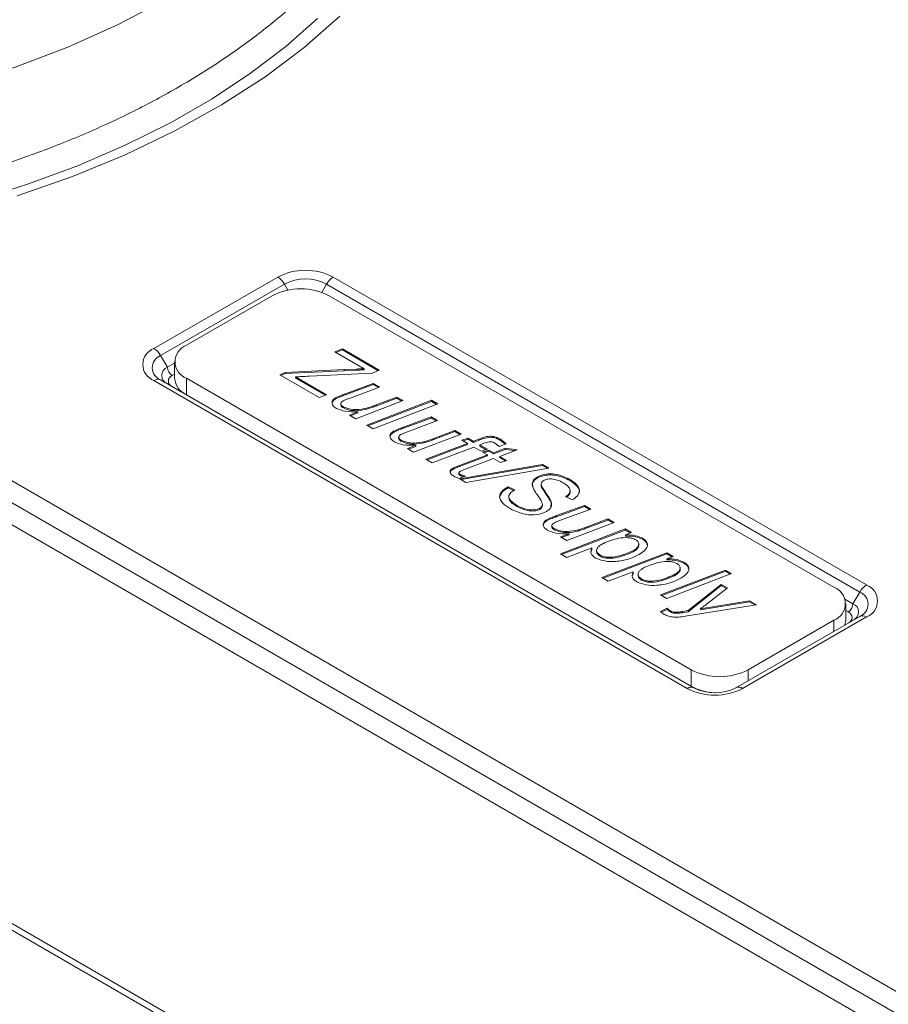
# Model space of a CAD drawing. Units: millimetres. Extents: x -617 to 3147, y -155 to 2467.
# Drawn here: x -441 to -377, y 721 to 795 of the extents above; entities that cross this region are included whole.
import ezdxf

# ---------------------------------------------------------------- set-up
doc = ezdxf.new("R2010")
doc.units = ezdxf.units.MM

msp = doc.modelspace()

# ---------------------------------------------------------------- linework, layer by layer
at = {"color": 7, "linetype": 'Continuous', "lineweight": 0}
for p, q in [((-206.004, 590.944), (-565.215, 798.311)), ((-205.284, 591.015), (-564.495, 798.383)), ((-431.058, 770.127), (-421.866, 775.433)), ((-421.366, 774.906), (-430.558, 769.599)), ((-378.647, 752.046), (-418.245, 774.906)), ((-417.745, 775.433), (-378.147, 752.574)), ((-422.28, 774.04), (-428.644, 770.366)), ((-380.561, 752.405), (-418.037, 774.04)), ((-417.622, 769.89), (-417.066, 770.102)), ((-415.435, 768.628), (-417.622, 769.89)), ((-417.537, 769.841), (-417.066, 770.02)), ((-417.066, 770.102), (-414.339, 768.527)), ((-417.066, 770.02), (-417.066, 770.102)), ((-417.066, 770.02), (-414.418, 768.491)), ((-430.558, 769.599), (-430.058, 768.733)), ((-430.058, 768.733), (-429.523, 769.042)), ((-429.523, 769.141), (-429.523, 767.916)), ((-421.715, 768.172), (-421.305, 768.35)), ((-421.634, 768.126), (-421.305, 768.268)), ((-421.305, 768.35), (-416.927, 768.558)), ((-421.305, 768.268), (-416.927, 768.476)), ((-421.305, 768.268), (-421.305, 768.35)), ((-414.849, 768.293), (-419.496, 768.073)), ((-416.927, 768.558), (-416.018, 768.6)), ((-416.927, 768.476), (-416.927, 768.558)), ((-416.927, 768.476), (-416.018, 768.518)), ((-416.018, 768.518), (-416.018, 768.6)), ((-415.435, 768.546), (-415.435, 768.628)), ((-414.339, 768.527), (-414.849, 768.293)), ((-391.46, 744.888), (-431.058, 767.748)), ((-430.558, 767.797), (-390.96, 744.938)), ((-428.644, 767.917), (-391.167, 746.282)), ((-418.794, 766.486), (-421.715, 768.172)), ((-420.537, 768.024), (-418.239, 766.698)), ((-420.537, 767.943), (-420.537, 768.024)), ((-420.537, 767.943), (-418.324, 766.665)), ((-416.834, 766.771), (-414.765, 767.531)), ((-414.765, 767.531), (-414.296, 767.26)), ((-414.765, 767.449), (-414.765, 767.531)), ((-416.834, 766.69), (-414.765, 767.449)), ((-416.834, 766.69), (-416.834, 766.771)), ((-414.296, 767.26), (-416.609, 766.401)), ((-414.765, 767.449), (-414.382, 767.228)), ((-418.239, 766.698), (-418.794, 766.486)), ((-417.57, 766.381), (-417.57, 766.462)), ((-417.187, 766.035), (-417.187, 765.933)), ((-412.554, 766.255), (-416.072, 764.915)), ((-415.258, 764.444), (-410.446, 766.28)), ((-415.172, 764.395), (-410.446, 766.198)), ((-409.977, 766.009), (-414.789, 764.174)), ((-414.565, 765.938), (-413.023, 766.525)), ((-414.565, 765.857), (-413.023, 766.444)), ((-413.023, 766.525), (-412.554, 766.255)), ((-413.023, 766.444), (-413.023, 766.525)), ((-413.023, 766.444), (-412.639, 766.222)), ((-410.446, 766.28), (-409.977, 766.009)), ((-410.446, 766.198), (-410.446, 766.28)), ((-410.446, 766.198), (-410.062, 765.976)), ((-451.332, 765.911), (-349.153, 706.924)), ((-416.99, 765.718), (-416.99, 765.799)), ((-416.541, 765.186), (-415.905, 765.428)), ((-416.456, 765.136), (-415.905, 765.347)), ((-415.905, 765.347), (-415.905, 765.428)), ((-415.238, 765.625), (-415.238, 765.707)), ((-414.565, 765.857), (-414.565, 765.938)), ((-452.039, 764.686), (-349.861, 705.699)), ((-416.072, 764.915), (-416.541, 765.186)), ((-412.532, 764.287), (-410.462, 765.047)), ((-412.532, 764.206), (-410.462, 764.965)), ((-409.993, 764.776), (-412.307, 763.917)), ((-410.462, 765.047), (-409.993, 764.776)), ((-410.462, 764.965), (-410.462, 765.047)), ((-410.462, 764.965), (-410.079, 764.744)), ((-414.789, 764.174), (-415.258, 764.444)), ((-413.267, 763.897), (-413.267, 763.978)), ((-412.532, 764.206), (-412.532, 764.287)), ((-410.263, 763.454), (-408.72, 764.042)), ((-410.263, 763.373), (-408.72, 763.96)), ((-408.72, 764.042), (-408.251, 763.771)), ((-408.72, 763.96), (-408.72, 764.042)), ((-408.72, 763.96), (-408.337, 763.738)), ((-350.568, 704.475), (-452.746, 763.461)), ((-412.884, 763.551), (-412.884, 763.449)), ((-412.687, 763.234), (-412.687, 763.315)), ((-408.251, 763.771), (-411.77, 762.431)), ((-410.936, 763.141), (-410.936, 763.223)), ((-410.856, 761.903), (-407.779, 763.084)), ((-410.263, 763.373), (-410.263, 763.454)), ((-408.192, 763.323), (-407.731, 763.471)), ((-407.779, 763.084), (-408.192, 763.323)), ((-408.101, 763.27), (-407.731, 763.389)), ((-407.779, 763.003), (-407.779, 763.084)), ((-407.731, 763.471), (-407.331, 763.24)), ((-407.731, 763.389), (-407.731, 763.471)), ((-407.731, 763.389), (-407.331, 763.158)), ((-407.331, 763.24), (-406.855, 763.423)), ((-407.331, 763.158), (-406.855, 763.341)), ((-407.331, 763.158), (-407.331, 763.24)), ((-406.547, 763.088), (-406.861, 762.968)), ((-406.855, 763.341), (-406.855, 763.423)), ((-405.37, 763.327), (-405.37, 763.409)), ((-412.239, 762.702), (-411.602, 762.944)), ((-411.77, 762.431), (-412.239, 762.702)), ((-412.153, 762.653), (-411.602, 762.863)), ((-411.602, 762.863), (-411.602, 762.944)), ((-410.771, 761.854), (-407.779, 763.003)), ((-407.309, 762.813), (-410.387, 761.633)), ((-406.758, 762.495), (-407.309, 762.813)), ((-406.861, 762.968), (-406.297, 762.643)), ((-406.861, 762.887), (-406.861, 762.968)), ((-406.861, 762.887), (-406.388, 762.613)), ((-406.297, 762.643), (-406.758, 762.495)), ((-406.655, 762.436), (-406.194, 762.583)), ((-406.297, 762.229), (-406.655, 762.436)), ((-406.564, 762.383), (-406.194, 762.502)), ((-406.194, 762.583), (-405.836, 762.376)), ((-406.194, 762.502), (-406.194, 762.583)), ((-406.194, 762.502), (-405.836, 762.295)), ((-405.836, 762.376), (-404.968, 762.716)), ((-405.836, 762.295), (-404.968, 762.634)), ((-405.836, 762.295), (-405.836, 762.376)), ((-404.911, 763.05), (-405.427, 762.855)), ((-404.094, 762.613), (-405.375, 762.11)), ((-404.968, 762.716), (-404.094, 762.613)), ((-404.968, 762.634), (-404.968, 762.716)), ((-404.968, 762.634), (-404.254, 762.55)), ((-410.387, 761.633), (-410.856, 761.903)), ((-408.37, 761.446), (-406.297, 762.229)), ((-408.37, 761.364), (-406.297, 762.147)), ((-405.836, 761.962), (-407.875, 761.199)), ((-406.297, 762.147), (-406.297, 762.229)), ((-405.324, 761.667), (-405.836, 761.962)), ((-405.375, 762.11), (-404.863, 761.815)), ((-405.375, 762.029), (-405.375, 762.11)), ((-405.375, 762.029), (-404.954, 761.785)), ((-404.863, 761.815), (-405.324, 761.667)), ((-408.888, 761.147), (-408.888, 761.228)), ((-408.409, 760.912), (-408.409, 760.81)), ((-408.37, 761.364), (-408.37, 761.446)), ((-408.346, 760.454), (-402.199, 761.519)), ((-408.237, 760.392), (-402.199, 761.437)), ((-401.738, 761.253), (-407.885, 760.188)), ((-402.199, 761.519), (-401.738, 761.253)), ((-402.199, 761.437), (-402.199, 761.519)), ((-402.199, 761.437), (-401.847, 761.234)), ((-407.926, 760.661), (-408.407, 760.477)), ((-407.885, 760.188), (-408.346, 760.454)), ((-408.297, 760.699), (-408.297, 760.781)), ((-402.59, 760.502), (-402.59, 760.583)), ((-400.181, 760.331), (-400.181, 760.413)), ((-404.76, 759.863), (-404.248, 759.626)), ((-404.76, 759.781), (-404.76, 759.863)), ((-404.76, 759.781), (-404.33, 759.583)), ((-404.248, 759.626), (-404.386, 759.553)), ((-402.3, 760.08), (-402.3, 759.978)), ((-402.233, 759.765), (-402.233, 759.846)), ((-401.86, 759.191), (-401.86, 759.273)), ((-401.556, 758.672), (-401.556, 758.753)), ((-399.987, 758.893), (-400.489, 759.135)), ((-400.255, 759.224), (-400.255, 759.305)), ((-399.904, 758.941), (-399.987, 758.893)), ((-404.093, 758.391), (-404.093, 758.472)), ((-402.399, 758.187), (-402.399, 758.269)), ((-402.202, 758.459), (-402.202, 758.541)), ((-401.556, 758.672), (-401.576, 758.38)), ((-401.16, 757.723), (-399.09, 758.482)), ((-401.16, 757.641), (-399.09, 758.401)), ((-398.621, 758.212), (-400.935, 757.353)), ((-399.09, 758.482), (-398.621, 758.212)), ((-399.09, 758.401), (-399.09, 758.482)), ((-399.09, 758.401), (-398.708, 758.18)), ((-401.896, 757.332), (-401.896, 757.414)), ((-401.16, 757.641), (-401.16, 757.723)), ((-398.891, 756.89), (-397.349, 757.477)), ((-398.891, 756.808), (-397.349, 757.395)), ((-397.349, 757.477), (-396.88, 757.206)), ((-397.349, 757.395), (-397.349, 757.477)), ((-397.349, 757.395), (-396.965, 757.174)), ((-401.513, 756.987), (-401.513, 756.885)), ((-401.315, 756.669), (-401.315, 756.751)), ((-400.867, 754.895), (-396.052, 756.729)), ((-400.782, 754.846), (-396.052, 756.647)), ((-396.88, 757.206), (-400.398, 755.866)), ((-399.564, 756.577), (-399.564, 756.658)), ((-398.891, 756.808), (-398.891, 756.89)), ((-396.052, 756.729), (-395.583, 756.458)), ((-396.052, 756.647), (-396.052, 756.729)), ((-396.052, 756.647), (-395.67, 756.426)), ((-400.867, 756.137), (-400.231, 756.38)), ((-400.398, 755.866), (-400.867, 756.137)), ((-400.782, 756.088), (-400.231, 756.298)), ((-400.231, 756.298), (-400.231, 756.38)), ((-395.583, 756.458), (-396.048, 756.286)), ((-396.048, 756.205), (-396.048, 756.286)), ((-394.771, 755.966), (-394.771, 756.048)), ((-398.541, 755.326), (-400.398, 754.624)), ((-398.572, 755.073), (-398.541, 755.245)), ((-398.541, 755.245), (-398.541, 755.326)), ((-398.182, 755.157), (-398.182, 755.055)), ((-395.466, 755.034), (-395.466, 755.116)), ((-400.398, 754.624), (-400.867, 754.895)), ((-397.923, 754.71), (-397.923, 754.792)), ((-397.794, 753.121), (-392.979, 754.954)), ((-397.709, 753.072), (-392.979, 754.873)), ((-392.979, 754.954), (-392.51, 754.684)), ((-392.979, 754.873), (-392.979, 754.954)), ((-392.979, 754.873), (-392.596, 754.652)), ((-392.51, 754.684), (-392.975, 754.512)), ((-392.975, 754.43), (-392.975, 754.512)), ((-393.437, 751.848), (-388.625, 753.683)), ((-393.352, 751.798), (-388.625, 753.601)), ((-391.698, 754.192), (-391.698, 754.274)), ((-388.625, 753.683), (-388.156, 753.412)), ((-388.625, 753.601), (-388.625, 753.683)), ((-388.625, 753.601), (-388.241, 753.38)), ((-397.325, 752.85), (-397.794, 753.121)), ((-395.467, 753.552), (-397.325, 752.85)), ((-395.499, 753.299), (-395.467, 753.47)), ((-395.467, 753.47), (-395.467, 753.552)), ((-395.109, 753.383), (-395.109, 753.281)), ((-394.849, 752.936), (-394.849, 753.018)), ((-388.156, 753.412), (-392.968, 751.577)), ((-392.392, 753.26), (-392.392, 753.341)), ((-391.38, 750.666), (-388.932, 752.618)), ((-391.38, 750.584), (-388.932, 752.537)), ((-388.471, 752.352), (-389.717, 751.379)), ((-388.932, 752.618), (-388.471, 752.352)), ((-388.932, 752.537), (-388.932, 752.618)), ((-388.932, 752.537), (-388.531, 752.305)), ((-392.968, 751.577), (-393.437, 751.848)), ((-390.471, 750.813), (-386.832, 751.406)), ((-386.832, 751.406), (-386.313, 751.106)), ((-386.832, 751.324), (-386.832, 751.406)), ((-379.742, 751.524), (-379.147, 751.18)), ((-379.147, 751.18), (-378.647, 752.046)), ((-393.436, 750.61), (-392.937, 750.839)), ((-393.379, 750.554), (-392.937, 750.757)), ((-392.937, 750.757), (-392.937, 750.839)), ((-392.692, 750.567), (-392.692, 750.649)), ((-391.814, 750.595), (-391.38, 750.666)), ((-386.313, 751.106), (-391.447, 750.27)), ((-391.38, 750.584), (-391.38, 750.666)), ((-390.471, 750.731), (-386.832, 751.324)), ((-390.471, 750.731), (-390.471, 750.813)), ((-386.832, 751.324), (-386.423, 751.088)), ((-379.682, 749.956), (-379.682, 751.18)), ((-392.393, 750.47), (-392.393, 750.552)), ((-391.814, 750.513), (-391.814, 750.595)), ((-391.814, 750.513), (-391.38, 750.584)), ((-387.839, 744.938), (-378.647, 750.244)), ((-378.147, 750.195), (-387.339, 744.888)), ((-386.925, 746.282), (-380.561, 749.956))]:
    msp.add_line(p, q, dxfattribs=at)
at = {"color": 8, "linetype": 'Continuous', "lineweight": 0}
for p, q in [((-421.366, 774.906), (-421.107, 774.458)), ((-418.245, 774.906), (-418.598, 774.294)), ((-429.523, 768.226), (-429.705, 768.121)), ((-428.644, 767.917), (-428.644, 766.692)), ((-379.5, 750.568), (-379.682, 750.673)), ((-380.561, 749.139), (-380.561, 749.956)), ((-391.167, 745.057), (-391.167, 746.282)), ((-386.925, 746.282), (-386.925, 745.465))]:
    msp.add_line(p, q, dxfattribs=at)
at = {"color": 7, "linetype": 'Continuous', "lineweight": 0, "flags": 128}
for points in [[(-430.292, 795.949), (-433.763, 794.143), (-437.463, 792.496), (-441.371, 791.017), (-445.464, 789.715), (-449.717, 788.597), (-454.106, 787.671), (-458.605, 786.942), (-463.187, 786.413), (-467.826, 786.089), (-472.494, 785.97), (-477.165, 786.058), (-481.81, 786.353), (-486.402, 786.851), (-490.915, 787.551), (-495.322, 788.449), (-499.597, 789.538), (-503.714, 790.814), (-507.651, 792.267), (-511.383, 793.891), (-514.889, 795.674)], [(-418.906, 794.634), (-421.262, 792.548), (-423.877, 790.555), (-426.738, 788.666), (-429.832, 786.89), (-433.145, 785.238), (-436.66, 783.719), (-440.36, 782.342), (-444.227, 781.115)], [(-379.682, 749.956), (-379.74, 749.618), (-379.742, 749.612)]]:
    msp.add_lwpolyline(points, dxfattribs=at)
at = {"color": 8, "linetype": 'Continuous', "lineweight": 0, "flags": 128}
msp.add_lwpolyline([(-417.26, 794.79), (-419.901, 792.473), (-422.832, 790.276), (-426.035, 788.209), (-429.494, 786.285), (-433.189, 784.514), (-437.102, 782.904), (-441.209, 781.466)], dxfattribs=at)
at = {"color": 7, "linetype": 'Continuous', "lineweight": 0}
for centre, radius, start, end in [((-419.805, 771.456), 4.479, 62.60967, 117.39033), ((-422.629, 774.209), 1.443, 28.85561, 58.04533), ((-419.805, 771.894), 3.392, 62.60967, 117.39033), ((-416.981, 774.209), 1.443, 121.95467, 151.14439), ((-420.159, 769.946), 4.611, 62.60967, 117.39033), ((-430.607, 768.937), 1.272, 110.78342, 249.21658), ((-431.822, 768.903), 1.443, 28.85561, 58.04533), ((-428.179, 769.141), 1.31, 110.78342, 249.21658), ((-430.216, 768.698), 0.964, 110.78342, 249.21658), ((-429.826, 768.121), 0.655, 110.78342, 249.21658), ((-429.291, 768.768), 0.768, 182.60548, 237.39452), ((-430.765, 767.339), 0.503, 65.68605, 125.61817), ((-429.55, 767.712), 0.437, 110.78342, 249.21658), ((-428.021, 768.066), 1.509, 185.6948, 245.62534), ((-381.026, 751.18), 1.31, 290.78342, 69.21658), ((-377.383, 751.35), 1.443, 121.95467, 151.14439), ((-378.598, 751.384), 1.272, 290.78342, 69.21658), ((-378.989, 751.145), 0.964, 290.78342, 69.21658), ((-379.914, 751.215), 0.768, 302.60548, 357.39452), ((-379.379, 750.568), 0.655, 290.78342, 69.21658), ((-379.655, 750.16), 0.437, 290.78342, 69.21658), ((-378.439, 749.786), 0.503, 54.38183, 114.31395), ((-389.046, 750.376), 4.611, 242.60967, 297.39033), ((-391.167, 744.479), 0.503, 65.68605, 125.61817), ((-389.4, 748.865), 4.479, 242.60967, 297.39033), ((-389.177, 748.764), 4.208, 241.769, 266.44176), ((-389.4, 747.95), 3.392, 242.60967, 297.39033), ((-387.632, 744.479), 0.503, 54.38183, 114.31395)]:
    msp.add_arc(centre, radius, start, end, dxfattribs=at)
for points, knots in [([(-446.458, 782.498), (-446.344, 782.527), (-444.853, 782.904), (-442.102, 783.794), (-438.239, 785.179), (-434.554, 786.75), (-431.051, 788.48), (-427.751, 790.369), (-424.673, 792.41), (-421.834, 794.594), (-419.254, 796.913), (-416.952, 799.355), (-414.943, 801.904), (-413.242, 804.544), (-411.861, 807.255), (-410.805, 810.016), (-410.077, 812.808), (-409.675, 815.612), (-409.596, 818.413), (-409.831, 821.197), (-410.391, 823.949), (-411.124, 826.367), (-411.795, 827.831), (-412.064, 828.42)], [0, 0, 0, 0, 0.004269, 0.056097, 0.10801, 0.160015, 0.212111, 0.264292, 0.316534, 0.368784, 0.420956, 0.472943, 0.52461, 0.575814, 0.626431, 0.676388, 0.72569, 0.774429, 0.822772, 0.870932, 0.919085, 0.967442, 1, 1, 1, 1]), ([(-532.363, 822.424), (-532.251, 822.103), (-531.848, 820.936), (-530.834, 818.974), (-529.33, 816.551), (-527.511, 814.201), (-525.411, 811.934), (-523.034, 809.762), (-520.396, 807.697), (-517.511, 805.75), (-514.393, 803.932), (-511.06, 802.251), (-507.53, 800.717), (-503.822, 799.336), (-499.955, 798.116), (-495.948, 797.062), (-491.823, 796.179), (-487.6, 795.471), (-483.302, 794.942), (-478.95, 794.595), (-474.567, 794.431), (-470.176, 794.45), (-465.798, 794.654), (-461.456, 795.04), (-457.172, 795.607), (-452.969, 796.352), (-448.868, 797.271), (-444.889, 798.361), (-441.054, 799.616), (-437.382, 801.03), (-433.892, 802.596), (-430.602, 804.307), (-427.529, 806.155), (-424.69, 808.132), (-422.101, 810.227), (-419.774, 812.43), (-417.727, 814.73), (-415.961, 817.113), (-414.525, 819.571), (-413.645, 821.338), (-413.337, 822.292), (-413.305, 822.393)], [0, 0, 0, 0, 0.01002, 0.036342, 0.062762, 0.089276, 0.11587, 0.142525, 0.16922, 0.195938, 0.222667, 0.249397, 0.276121, 0.302837, 0.329545, 0.356244, 0.382935, 0.40962, 0.436299, 0.462974, 0.489647, 0.516319, 0.542992, 0.569666, 0.596344, 0.623027, 0.649716, 0.676414, 0.703121, 0.729839, 0.756568, 0.783309, 0.81006, 0.836819, 0.863578, 0.890327, 0.917052, 0.943733, 0.970349, 0.996877, 1, 1, 1, 1]), ([(-588.68, 779.846), (-558.726, 762.425), (-498.817, 727.584), (-438.731, 692.9), (-408.688, 675.558)], [0, 0, 0, 0, 0.499998, 1, 1, 1, 1]), ([(-410.515, 671.965), (-412.165, 672.917), (-420.414, 677.68), (-455.056, 697.685), (-513.485, 731.426), (-565.164, 761.436), (-590.525, 776.164)], [0, 0, 0, 0, 0.0274582, 0.1372908, 0.5766214, 1, 1, 1, 1]), ([(-416.018, 768.6), (-415.909, 768.605), (-415.715, 768.614), (-415.521, 768.624), (-415.435, 768.628)], [0, 0, 0, 0, 0.56, 1, 1, 1, 1]), ([(-416.018, 768.518), (-415.909, 768.523), (-415.715, 768.533), (-415.521, 768.542), (-415.435, 768.546)], [0, 0, 0, 0, 0.56, 1, 1, 1, 1]), ([(-419.496, 768.073), (-419.69, 768.063), (-420.037, 768.046), (-420.384, 768.031), (-420.537, 768.024)], [0, 0, 0, 0, 0.560006, 1, 1, 1, 1]), ([(-417.57, 766.462), (-417.438, 766.524), (-417.203, 766.636), (-416.947, 766.73), (-416.834, 766.771)], [0, 0, 0, 0, 0.559746, 1, 1, 1, 1]), ([(-417.503, 765.681), (-417.596, 765.744), (-417.782, 765.869), (-417.855, 766.101), (-417.784, 766.312), (-417.641, 766.412), (-417.57, 766.462)], [0, 0, 0, 0, 0.280436, 0.559785, 0.779839, 1, 1, 1, 1]), ([(-417.8, 766.116), (-417.791, 766.153), (-417.765, 766.254), (-417.645, 766.331), (-417.57, 766.381)], [0, 0, 0, 0, 0.364587, 1, 1, 1, 1]), ([(-417.57, 766.381), (-417.438, 766.443), (-417.203, 766.554), (-416.947, 766.648), (-416.834, 766.69)], [0, 0, 0, 0, 0.559746, 1, 1, 1, 1]), ([(-417.031, 766.218), (-417.082, 766.183), (-417.183, 766.115), (-417.197, 765.982), (-417.112, 765.877), (-417.031, 765.825), (-416.99, 765.799)], [0, 0, 0, 0, 0.280078, 0.558408, 0.778978, 1, 1, 1, 1]), ([(-416.609, 766.401), (-416.693, 766.37), (-416.841, 766.315), (-416.973, 766.247), (-417.031, 766.218)], [0, 0, 0, 0, 0.560124, 1, 1, 1, 1]), ([(-415.905, 765.428), (-416.233, 765.421), (-416.817, 765.408), (-417.294, 765.598), (-417.503, 765.681)], [0, 0, 0, 0, 0.561435, 1, 1, 1, 1]), ([(-417.171, 765.943), (-417.175, 765.927), (-417.188, 765.875), (-417.109, 765.795), (-417.029, 765.743), (-416.99, 765.718)], [0, 0, 0, 0, 0.187996, 0.593582, 1, 1, 1, 1]), ([(-416.99, 765.799), (-416.849, 765.739), (-416.567, 765.617), (-415.925, 765.566), (-415.499, 765.653), (-415.238, 765.707)], [0, 0, 0, 0, 0.279656, 0.560182, 1, 1, 1, 1]), ([(-416.99, 765.718), (-416.849, 765.657), (-416.567, 765.536), (-415.925, 765.484), (-415.499, 765.572), (-415.238, 765.625)], [0, 0, 0, 0, 0.279656, 0.560182, 1, 1, 1, 1]), ([(-415.238, 765.707), (-415.109, 765.747), (-414.879, 765.818), (-414.661, 765.901), (-414.565, 765.938)], [0, 0, 0, 0, 0.559812, 1, 1, 1, 1]), ([(-415.238, 765.625), (-415.109, 765.665), (-414.879, 765.736), (-414.661, 765.82), (-414.565, 765.857)], [0, 0, 0, 0, 0.559812, 1, 1, 1, 1]), ([(-413.2, 763.197), (-413.293, 763.26), (-413.479, 763.385), (-413.552, 763.617), (-413.481, 763.829), (-413.339, 763.928), (-413.267, 763.978)], [0, 0, 0, 0, 0.280436, 0.559785, 0.779839, 1, 1, 1, 1]), ([(-413.497, 763.632), (-413.488, 763.669), (-413.462, 763.77), (-413.343, 763.847), (-413.267, 763.897)], [0, 0, 0, 0, 0.364587, 1, 1, 1, 1]), ([(-413.267, 763.978), (-413.136, 764.041), (-412.901, 764.152), (-412.644, 764.246), (-412.532, 764.287)], [0, 0, 0, 0, 0.559746, 1, 1, 1, 1]), ([(-413.267, 763.897), (-413.136, 763.959), (-412.901, 764.07), (-412.644, 764.164), (-412.532, 764.206)], [0, 0, 0, 0, 0.559746, 1, 1, 1, 1]), ([(-412.307, 763.917), (-412.39, 763.886), (-412.538, 763.831), (-412.67, 763.764), (-412.728, 763.734)], [0, 0, 0, 0, 0.560124, 1, 1, 1, 1]), ([(-411.602, 762.944), (-411.93, 762.937), (-412.514, 762.924), (-412.991, 763.114), (-413.2, 763.197)], [0, 0, 0, 0, 0.561435, 1, 1, 1, 1]), ([(-412.728, 763.734), (-412.779, 763.699), (-412.88, 763.631), (-412.895, 763.498), (-412.81, 763.393), (-412.728, 763.341), (-412.687, 763.315)], [0, 0, 0, 0, 0.280078, 0.558408, 0.778978, 1, 1, 1, 1]), ([(-412.868, 763.459), (-412.872, 763.443), (-412.885, 763.391), (-412.806, 763.311), (-412.727, 763.259), (-412.687, 763.234)], [0, 0, 0, 0, 0.187996, 0.593582, 1, 1, 1, 1]), ([(-412.687, 763.315), (-412.546, 763.255), (-412.264, 763.134), (-411.622, 763.082), (-411.196, 763.17), (-410.936, 763.223)], [0, 0, 0, 0, 0.279656, 0.560182, 1, 1, 1, 1]), ([(-412.687, 763.234), (-412.546, 763.173), (-412.264, 763.052), (-411.622, 763.001), (-411.196, 763.088), (-410.936, 763.141)], [0, 0, 0, 0, 0.279656, 0.560182, 1, 1, 1, 1]), ([(-410.936, 763.223), (-410.807, 763.263), (-410.576, 763.334), (-410.358, 763.418), (-410.263, 763.454)], [0, 0, 0, 0, 0.5598123, 1, 1, 1, 1]), ([(-410.936, 763.141), (-410.807, 763.181), (-410.576, 763.252), (-410.358, 763.336), (-410.263, 763.373)], [0, 0, 0, 0, 0.5598123, 1, 1, 1, 1]), ([(-406.855, 763.423), (-406.725, 763.473), (-406.468, 763.572), (-406.028, 763.641), (-405.639, 763.553), (-405.46, 763.457), (-405.37, 763.409)], [0, 0, 0, 0, 0.281712, 0.559125, 0.7788623, 1, 1, 1, 1]), ([(-406.855, 763.341), (-406.725, 763.391), (-406.468, 763.491), (-406.028, 763.559), (-405.639, 763.472), (-405.46, 763.375), (-405.37, 763.327)], [0, 0, 0, 0, 0.281712, 0.559125, 0.7788623, 1, 1, 1, 1]), ([(-405.796, 763.122), (-405.849, 763.149), (-405.93, 763.189), (-406.069, 763.211), (-406.28, 763.19), (-406.428, 763.133), (-406.547, 763.088)], [0, 0, 0, 0, 0.249509, 0.374645, 0.499813, 1, 1, 1, 1]), ([(-405.427, 762.855), (-405.49, 762.907), (-405.603, 763.001), (-405.737, 763.085), (-405.796, 763.122)], [0, 0, 0, 0, 0.560028, 1, 1, 1, 1]), ([(-405.37, 763.409), (-405.276, 763.345), (-405.109, 763.231), (-404.972, 763.105), (-404.911, 763.05)], [0, 0, 0, 0, 0.559732, 1, 1, 1, 1]), ([(-405.37, 763.327), (-405.276, 763.264), (-405.134, 763.168), (-405.016, 763.061), (-404.976, 763.025)], [0, 0, 0, 0, 0.660794, 1, 1, 1, 1]), ([(-409.066, 760.981), (-409.058, 761.034), (-409.043, 761.128), (-408.935, 761.197), (-408.888, 761.228)], [0, 0, 0, 0, 0.5584464, 1, 1, 1, 1]), ([(-409.066, 760.899), (-409.058, 760.952), (-409.043, 761.046), (-408.935, 761.116), (-408.888, 761.147)], [0, 0, 0, 0, 0.5584464, 1, 1, 1, 1]), ([(-408.788, 760.65), (-408.87, 760.704), (-409.018, 760.8), (-409.051, 760.926), (-409.066, 760.981)], [0, 0, 0, 0, 0.560205, 1, 1, 1, 1]), ([(-408.888, 761.228), (-408.794, 761.271), (-408.627, 761.348), (-408.448, 761.416), (-408.37, 761.446)], [0, 0, 0, 0, 0.5597651, 1, 1, 1, 1]), ([(-408.888, 761.147), (-408.794, 761.19), (-408.627, 761.266), (-408.448, 761.334), (-408.37, 761.364)], [0, 0, 0, 0, 0.5597651, 1, 1, 1, 1]), ([(-408.316, 761.01), (-408.345, 760.991), (-408.401, 760.954), (-408.418, 760.881), (-408.365, 760.824), (-408.32, 760.795), (-408.297, 760.781)], [0, 0, 0, 0, 0.280609, 0.558198, 0.778697, 1, 1, 1, 1]), ([(-407.875, 761.199), (-407.959, 761.165), (-408.11, 761.105), (-408.253, 761.039), (-408.316, 761.01)], [0, 0, 0, 0, 0.560162, 1, 1, 1, 1]), ([(-408.407, 760.477), (-408.483, 760.506), (-408.617, 760.558), (-408.735, 760.622), (-408.788, 760.65)], [0, 0, 0, 0, 0.5598629, 1, 1, 1, 1]), ([(-408.4, 760.819), (-408.402, 760.811), (-408.411, 760.784), (-408.363, 760.742), (-408.319, 760.714), (-408.297, 760.699)], [0, 0, 0, 0, 0.166892, 0.582688, 1, 1, 1, 1]), ([(-408.297, 760.781), (-408.236, 760.75), (-408.126, 760.695), (-407.987, 760.672), (-407.926, 760.661)], [0, 0, 0, 0, 0.559876, 1, 1, 1, 1]), ([(-408.297, 760.699), (-408.237, 760.667), (-408.167, 760.629), (-408.078, 760.611), (-408.064, 760.609)], [0, 0, 0, 0, 0.850488, 1, 1, 1, 1]), ([(-402.905, 759.779), (-402.951, 759.945), (-403.033, 760.241), (-402.726, 760.479), (-402.59, 760.583)], [0, 0, 0, 0, 0.5606399, 1, 1, 1, 1]), ([(-402.911, 759.883), (-402.934, 759.984), (-402.986, 760.214), (-402.733, 760.398), (-402.59, 760.502)], [0, 0, 0, 0, 0.438546, 1, 1, 1, 1]), ([(-402.59, 760.583), (-402.459, 760.646), (-402.195, 760.771), (-401.685, 760.84), (-400.94, 760.778), (-400.494, 760.563), (-400.181, 760.413)], [0, 0, 0, 0, 0.187111, 0.374072, 0.561087, 1, 1, 1, 1]), ([(-402.59, 760.502), (-402.459, 760.564), (-402.195, 760.69), (-401.685, 760.758), (-400.94, 760.696), (-400.494, 760.482), (-400.181, 760.331)], [0, 0, 0, 0, 0.187111, 0.374072, 0.561087, 1, 1, 1, 1]), ([(-402.111, 760.328), (-402.164, 760.29), (-402.271, 760.215), (-402.322, 760.04), (-402.267, 759.92), (-402.233, 759.846)], [0, 0, 0, 0, 0.27979, 0.559299, 1, 1, 1, 1]), ([(-401.537, 760.443), (-401.658, 760.443), (-401.874, 760.443), (-402.039, 760.363), (-402.111, 760.328)], [0, 0, 0, 0, 0.55862, 1, 1, 1, 1]), ([(-400.661, 760.158), (-400.803, 760.234), (-401.057, 760.371), (-401.391, 760.421), (-401.537, 760.443)], [0, 0, 0, 0, 0.560734, 1, 1, 1, 1]), ([(-400.255, 759.305), (-400.202, 759.39), (-400.097, 759.559), (-400.25, 759.878), (-400.505, 760.052), (-400.661, 760.158)], [0, 0, 0, 0, 0.27956, 0.559532, 1, 1, 1, 1]), ([(-400.181, 760.413), (-400.002, 760.297), (-399.645, 760.065), (-399.412, 759.64), (-399.526, 759.235), (-399.778, 759.039), (-399.904, 758.941)], [0, 0, 0, 0, 0.280843, 0.560437, 0.780092, 1, 1, 1, 1]), ([(-400.181, 760.331), (-400.006, 760.216), (-399.658, 759.985), (-399.414, 759.625), (-399.49, 759.425), (-399.509, 759.376)], [0, 0, 0, 0, 0.431547, 0.861173, 1, 1, 1, 1]), ([(-404.582, 758.223), (-404.784, 758.354), (-405.184, 758.617), (-405.489, 759.103), (-405.244, 759.555), (-404.922, 759.76), (-404.76, 759.863)], [0, 0, 0, 0, 0.280943, 0.560062, 0.779187, 1, 1, 1, 1]), ([(-405.35, 759.157), (-405.313, 759.26), (-405.229, 759.501), (-404.931, 759.679), (-404.76, 759.781)], [0, 0, 0, 0, 0.42828, 1, 1, 1, 1]), ([(-404.386, 759.553), (-404.497, 759.47), (-404.664, 759.347), (-404.719, 759.139), (-404.632, 758.832), (-404.332, 758.632), (-404.093, 758.472)], [0, 0, 0, 0, 0.249764, 0.375368, 0.501171, 1, 1, 1, 1]), ([(-402.555, 759.218), (-402.629, 759.321), (-402.76, 759.505), (-402.861, 759.695), (-402.905, 759.779)], [0, 0, 0, 0, 0.56011, 1, 1, 1, 1]), ([(-402.3, 759.988), (-402.3, 759.988), (-402.326, 759.914), (-402.279, 759.839), (-402.233, 759.765)], [0, 0, 0, 0, 0.002693, 1, 1, 1, 1]), ([(-402.233, 759.846), (-402.167, 759.739), (-402.049, 759.546), (-401.918, 759.356), (-401.86, 759.273)], [0, 0, 0, 0, 0.559961, 1, 1, 1, 1]), ([(-402.233, 759.765), (-402.167, 759.657), (-402.049, 759.464), (-401.918, 759.275), (-401.86, 759.191)], [0, 0, 0, 0, 0.559961, 1, 1, 1, 1]), ([(-400.255, 759.224), (-400.193, 759.309), (-400.106, 759.427), (-400.167, 759.547), (-400.185, 759.58)], [0, 0, 0, 0, 0.717718, 1, 1, 1, 1]), ([(-404.68, 758.962), (-404.676, 758.943), (-404.626, 758.721), (-404.347, 758.548), (-404.093, 758.391)], [0, 0, 0, 0, 0.086141, 1, 1, 1, 1]), ([(-402.202, 758.541), (-402.247, 758.671), (-402.326, 758.903), (-402.485, 759.122), (-402.555, 759.218)], [0, 0, 0, 0, 0.558953, 1, 1, 1, 1]), ([(-401.556, 758.753), (-401.531, 758.6), (-401.486, 758.327), (-401.779, 758.114), (-401.908, 758.02)], [0, 0, 0, 0, 0.5592908, 1, 1, 1, 1]), ([(-401.86, 759.273), (-401.795, 759.178), (-401.678, 759.007), (-401.593, 758.831), (-401.556, 758.753)], [0, 0, 0, 0, 0.560109, 1, 1, 1, 1]), ([(-401.86, 759.191), (-401.795, 759.096), (-401.678, 758.926), (-401.593, 758.749), (-401.556, 758.672)], [0, 0, 0, 0, 0.560109, 1, 1, 1, 1]), ([(-400.489, 759.135), (-400.44, 759.164), (-400.35, 759.216), (-400.284, 759.278), (-400.255, 759.305)], [0, 0, 0, 0, 0.560217, 1, 1, 1, 1]), ([(-400.416, 759.1), (-400.392, 759.114), (-400.33, 759.151), (-400.284, 759.196), (-400.255, 759.224)], [0, 0, 0, 0, 0.382826, 1, 1, 1, 1]), ([(-401.908, 758.02), (-402.141, 757.927), (-402.61, 757.741), (-403.674, 757.796), (-404.238, 758.061), (-404.582, 758.223)], [0, 0, 0, 0, 0.2791062, 0.5594639, 1, 1, 1, 1]), ([(-404.093, 758.472), (-403.846, 758.348), (-403.476, 758.16), (-402.9, 758.134), (-402.586, 758.18), (-402.461, 758.239), (-402.399, 758.269)], [0, 0, 0, 0, 0.498838, 0.749079, 0.874604, 1, 1, 1, 1]), ([(-404.093, 758.391), (-403.846, 758.266), (-403.476, 758.079), (-402.9, 758.052), (-402.586, 758.098), (-402.461, 758.158), (-402.399, 758.187)], [0, 0, 0, 0, 0.498838, 0.749079, 0.874604, 1, 1, 1, 1]), ([(-402.399, 758.269), (-402.338, 758.314), (-402.229, 758.395), (-402.211, 758.496), (-402.202, 758.541)], [0, 0, 0, 0, 0.559095, 1, 1, 1, 1]), ([(-402.399, 758.187), (-402.338, 758.232), (-402.229, 758.313), (-402.211, 758.414), (-402.202, 758.459)], [0, 0, 0, 0, 0.559095, 1, 1, 1, 1]), ([(-401.828, 756.633), (-401.922, 756.696), (-402.107, 756.821), (-402.181, 757.052), (-402.11, 757.264), (-401.967, 757.364), (-401.896, 757.414)], [0, 0, 0, 0, 0.280436, 0.559785, 0.779839, 1, 1, 1, 1]), ([(-402.126, 757.068), (-402.116, 757.104), (-402.09, 757.205), (-401.971, 757.283), (-401.896, 757.332)], [0, 0, 0, 0, 0.364587, 1, 1, 1, 1]), ([(-401.896, 757.414), (-401.764, 757.476), (-401.529, 757.587), (-401.273, 757.681), (-401.16, 757.723)], [0, 0, 0, 0, 0.559746, 1, 1, 1, 1]), ([(-401.896, 757.332), (-401.764, 757.394), (-401.529, 757.506), (-401.273, 757.6), (-401.16, 757.641)], [0, 0, 0, 0, 0.559746, 1, 1, 1, 1]), ([(-400.935, 757.353), (-401.018, 757.322), (-401.167, 757.267), (-401.299, 757.199), (-401.357, 757.169)], [0, 0, 0, 0, 0.560124, 1, 1, 1, 1]), ([(-400.231, 756.38), (-400.559, 756.372), (-401.143, 756.359), (-401.619, 756.549), (-401.828, 756.633)], [0, 0, 0, 0, 0.561435, 1, 1, 1, 1]), ([(-401.357, 757.169), (-401.408, 757.135), (-401.509, 757.066), (-401.523, 756.934), (-401.438, 756.828), (-401.356, 756.777), (-401.315, 756.751)], [0, 0, 0, 0, 0.280078, 0.558408, 0.778978, 1, 1, 1, 1]), ([(-401.497, 756.894), (-401.501, 756.878), (-401.514, 756.827), (-401.435, 756.747), (-401.355, 756.695), (-401.315, 756.669)], [0, 0, 0, 0, 0.187996, 0.593582, 1, 1, 1, 1]), ([(-401.315, 756.751), (-401.175, 756.69), (-400.892, 756.569), (-400.251, 756.518), (-399.824, 756.605), (-399.564, 756.658)], [0, 0, 0, 0, 0.279656, 0.560182, 1, 1, 1, 1]), ([(-401.315, 756.669), (-401.175, 756.609), (-400.892, 756.487), (-400.251, 756.436), (-399.824, 756.523), (-399.564, 756.577)], [0, 0, 0, 0, 0.279656, 0.560182, 1, 1, 1, 1]), ([(-399.564, 756.658), (-399.435, 756.698), (-399.205, 756.769), (-398.987, 756.853), (-398.891, 756.89)], [0, 0, 0, 0, 0.5598123, 1, 1, 1, 1]), ([(-399.564, 756.577), (-399.435, 756.616), (-399.205, 756.688), (-398.987, 756.771), (-398.891, 756.808)], [0, 0, 0, 0, 0.5598123, 1, 1, 1, 1]), ([(-395.282, 755.929), (-395.369, 755.97), (-395.544, 756.051), (-395.987, 756.105), (-396.771, 756.036), (-397.317, 755.81), (-397.681, 755.659)], [0, 0, 0, 0, 0.125171, 0.250539, 0.500843, 1, 1, 1, 1]), ([(-396.048, 756.286), (-395.783, 756.284), (-395.311, 756.281), (-394.936, 756.119), (-394.771, 756.048)], [0, 0, 0, 0, 0.561309, 1, 1, 1, 1]), ([(-396.048, 756.205), (-395.783, 756.203), (-395.311, 756.199), (-394.936, 756.037), (-394.771, 755.966)], [0, 0, 0, 0, 0.561309, 1, 1, 1, 1]), ([(-395.466, 755.116), (-395.365, 755.18), (-395.165, 755.307), (-395.029, 755.54), (-395.063, 755.768), (-395.209, 755.876), (-395.282, 755.929)], [0, 0, 0, 0, 0.28104, 0.560529, 0.780345, 1, 1, 1, 1]), ([(-394.771, 756.048), (-394.638, 755.945), (-394.371, 755.738), (-394.413, 755.252), (-394.785, 754.999), (-395.013, 754.845)], [0, 0, 0, 0, 0.279616, 0.559751, 1, 1, 1, 1]), ([(-394.771, 755.966), (-394.614, 755.865), (-394.428, 755.745), (-394.444, 755.595), (-394.446, 755.572)], [0, 0, 0, 0, 0.847382, 1, 1, 1, 1]), ([(-398.262, 754.574), (-398.347, 754.632), (-398.518, 754.748), (-398.651, 755.016), (-398.583, 755.209), (-398.541, 755.326)], [0, 0, 0, 0, 0.280396, 0.560529, 1, 1, 1, 1]), ([(-398.099, 755.364), (-398.132, 755.309), (-398.198, 755.2), (-398.174, 754.987), (-398.018, 754.866), (-397.923, 754.792)], [0, 0, 0, 0, 0.280915, 0.561848, 1, 1, 1, 1]), ([(-398.172, 755.065), (-398.171, 755.024), (-398.171, 754.891), (-398.024, 754.784), (-397.923, 754.71)], [0, 0, 0, 0, 0.311829, 1, 1, 1, 1]), ([(-397.681, 755.659), (-397.769, 755.608), (-397.926, 755.518), (-398.046, 755.411), (-398.099, 755.364)], [0, 0, 0, 0, 0.5604874, 1, 1, 1, 1]), ([(-397.923, 754.792), (-397.833, 754.75), (-397.653, 754.665), (-397.19, 754.613), (-396.387, 754.713), (-395.834, 754.955), (-395.466, 755.116)], [0, 0, 0, 0, 0.125291, 0.250582, 0.500789, 1, 1, 1, 1]), ([(-397.923, 754.71), (-397.833, 754.668), (-397.653, 754.583), (-397.19, 754.531), (-396.387, 754.632), (-395.834, 754.873), (-395.466, 755.034)], [0, 0, 0, 0, 0.125291, 0.250582, 0.500789, 1, 1, 1, 1]), ([(-395.466, 755.034), (-395.367, 755.098), (-395.169, 755.225), (-395.023, 755.443), (-395.067, 755.577), (-395.083, 755.626)], [0, 0, 0, 0, 0.389135, 0.776122, 1, 1, 1, 1]), ([(-395.013, 754.845), (-395.271, 754.718), (-395.788, 754.463), (-396.702, 754.302), (-397.6, 754.31), (-398.042, 754.486), (-398.262, 754.574)], [0, 0, 0, 0, 0.280603, 0.560937, 0.781271, 1, 1, 1, 1]), ([(-392.209, 754.155), (-392.296, 754.196), (-392.47, 754.277), (-392.914, 754.331), (-393.698, 754.262), (-394.244, 754.035), (-394.608, 753.885)], [0, 0, 0, 0, 0.125171, 0.250539, 0.500843, 1, 1, 1, 1]), ([(-392.975, 754.512), (-392.71, 754.51), (-392.238, 754.506), (-391.862, 754.345), (-391.698, 754.274)], [0, 0, 0, 0, 0.561309, 1, 1, 1, 1]), ([(-392.975, 754.43), (-392.71, 754.428), (-392.238, 754.425), (-391.862, 754.263), (-391.698, 754.192)], [0, 0, 0, 0, 0.561309, 1, 1, 1, 1]), ([(-395.025, 753.59), (-395.058, 753.535), (-395.124, 753.426), (-395.101, 753.212), (-394.945, 753.092), (-394.849, 753.018)], [0, 0, 0, 0, 0.280915, 0.561848, 1, 1, 1, 1]), ([(-394.608, 753.885), (-394.696, 753.834), (-394.852, 753.744), (-394.973, 753.637), (-395.025, 753.59)], [0, 0, 0, 0, 0.5604874, 1, 1, 1, 1]), ([(-392.392, 753.341), (-392.292, 753.405), (-392.091, 753.533), (-391.955, 753.765), (-391.989, 753.994), (-392.136, 754.101), (-392.209, 754.155)], [0, 0, 0, 0, 0.28104, 0.560529, 0.780345, 1, 1, 1, 1]), ([(-392.392, 753.26), (-392.293, 753.323), (-392.096, 753.451), (-391.95, 753.669), (-391.994, 753.803), (-392.01, 753.852)], [0, 0, 0, 0, 0.389135, 0.776122, 1, 1, 1, 1]), ([(-391.698, 754.274), (-391.564, 754.17), (-391.298, 753.964), (-391.339, 753.477), (-391.712, 753.225), (-391.939, 753.071)], [0, 0, 0, 0, 0.279616, 0.559751, 1, 1, 1, 1]), ([(-391.698, 754.192), (-391.54, 754.091), (-391.355, 753.971), (-391.37, 753.821), (-391.373, 753.798)], [0, 0, 0, 0, 0.847382, 1, 1, 1, 1]), ([(-395.189, 752.8), (-395.274, 752.858), (-395.444, 752.974), (-395.578, 753.242), (-395.509, 753.435), (-395.467, 753.552)], [0, 0, 0, 0, 0.280396, 0.560529, 1, 1, 1, 1]), ([(-391.939, 753.071), (-392.198, 752.943), (-392.714, 752.689), (-393.629, 752.528), (-394.526, 752.536), (-394.969, 752.712), (-395.189, 752.8)], [0, 0, 0, 0, 0.280603, 0.560937, 0.781271, 1, 1, 1, 1]), ([(-395.098, 753.291), (-395.098, 753.25), (-395.097, 753.117), (-394.95, 753.01), (-394.849, 752.936)], [0, 0, 0, 0, 0.311829, 1, 1, 1, 1]), ([(-394.849, 753.018), (-394.76, 752.976), (-394.58, 752.891), (-394.117, 752.839), (-393.313, 752.939), (-392.76, 753.181), (-392.392, 753.341)], [0, 0, 0, 0, 0.125291, 0.250582, 0.500789, 1, 1, 1, 1]), ([(-394.849, 752.936), (-394.76, 752.894), (-394.58, 752.809), (-394.117, 752.757), (-393.313, 752.858), (-392.76, 753.099), (-392.392, 753.26)], [0, 0, 0, 0, 0.125291, 0.250582, 0.500789, 1, 1, 1, 1]), ([(-389.717, 751.379), (-389.855, 751.272), (-390.101, 751.081), (-390.358, 750.895), (-390.471, 750.813)], [0, 0, 0, 0, 0.559992, 1, 1, 1, 1]), ([(-392.937, 750.839), (-392.897, 750.801), (-392.827, 750.733), (-392.734, 750.675), (-392.692, 750.649)], [0, 0, 0, 0, 0.55977, 1, 1, 1, 1]), ([(-392.937, 750.757), (-392.897, 750.719), (-392.827, 750.651), (-392.734, 750.593), (-392.692, 750.567)], [0, 0, 0, 0, 0.55977, 1, 1, 1, 1]), ([(-392.692, 750.649), (-392.643, 750.623), (-392.556, 750.578), (-392.443, 750.56), (-392.393, 750.552)], [0, 0, 0, 0, 0.560366, 1, 1, 1, 1]), ([(-393.155, 750.384), (-393.216, 750.422), (-393.325, 750.491), (-393.402, 750.574), (-393.436, 750.61)], [0, 0, 0, 0, 0.5598436, 1, 1, 1, 1]), ([(-391.447, 750.27), (-391.78, 750.22), (-392.243, 750.149), (-392.848, 750.233), (-393.053, 750.334), (-393.155, 750.384)], [0, 0, 0, 0, 0.55999, 0.779841, 1, 1, 1, 1]), ([(-392.692, 750.567), (-392.643, 750.542), (-392.556, 750.496), (-392.443, 750.478), (-392.393, 750.47)], [0, 0, 0, 0, 0.560366, 1, 1, 1, 1]), ([(-392.393, 750.552), (-392.283, 750.552), (-392.087, 750.553), (-391.898, 750.582), (-391.814, 750.595)], [0, 0, 0, 0, 0.5593, 1, 1, 1, 1]), ([(-392.393, 750.47), (-392.283, 750.471), (-392.087, 750.471), (-391.898, 750.5), (-391.814, 750.513)], [0, 0, 0, 0, 0.5593, 1, 1, 1, 1])]:
    msp.add_open_spline(points, degree=3, knots=knots, dxfattribs=at)

doc.saveas('drawing.dxf')
